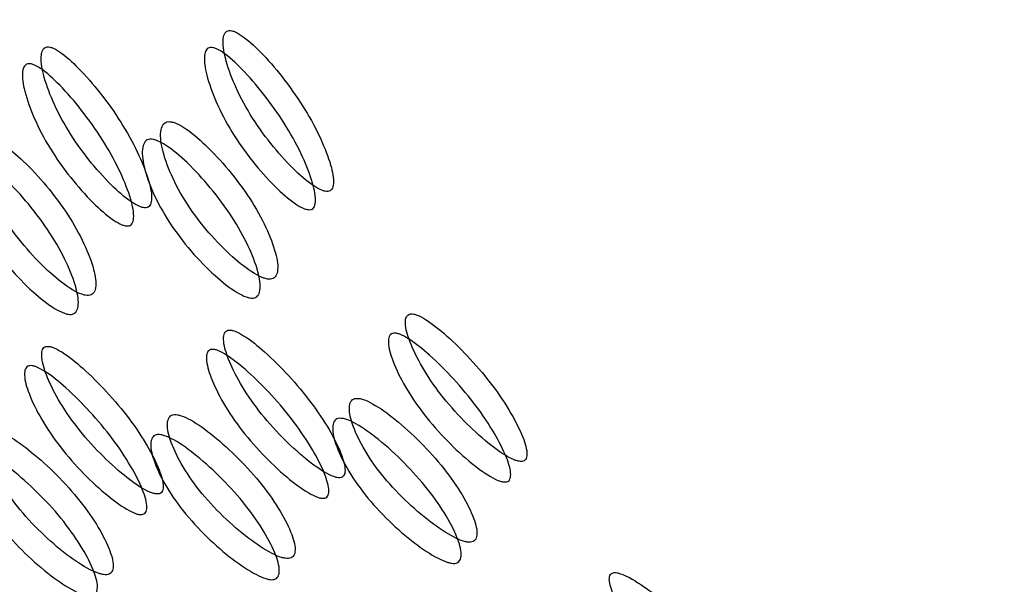
# Model space of a CAD drawing. Units: millimetres. Extents: x 39 to 1788, y 122 to 1970.
# Drawn here: x 1331 to 1334, y 1670 to 1672 of the extents above; entities that cross this region are included whole.
import ezdxf

# ---------------------------------------------------------------- set-up
doc = ezdxf.new("R2010")
doc.units = ezdxf.units.MM

msp = doc.modelspace()

# ---------------------------------------------------------------- linework, layer by layer
at = {"color": 7, "linetype": 'Continuous', "lineweight": 25}
for points, knots in [([(1323.4282, 1720.1227), (1324.5938, 1717.4558), (1326.9249, 1712.1221), (1330.9031, 1704.195), (1335.3381, 1696.3771), (1340.3525, 1688.7557), (1345.9884, 1681.454), (1351.6474, 1675.1851), (1356.8913, 1669.7362), (1361.4902, 1665.0629), (1365.7244, 1660.6709), (1369.4661, 1656.5361), (1372.7506, 1652.5956), (1376.076, 1648.8954), (1379.6638, 1645.4356), (1382.492, 1643.4181), (1383.9097, 1642.4067)], [0, 0, 0, 0, 0.083798, 0.167588, 0.251358, 0.335079, 0.418723, 0.502258, 0.564753, 0.627002, 0.688544, 0.749818, 0.811912, 0.874374, 0.937023, 1, 1, 1, 1]), ([(1332.086, 1671.6366), (1332.0887, 1671.6372), (1332.0941, 1671.6383), (1332.102, 1671.646), (1332.1085, 1671.6721), (1332.0966, 1671.7302), (1332.0635, 1671.8151), (1332.0115, 1671.9124), (1331.9445, 1672.0092), (1331.8744, 1672.0926), (1331.8163, 1672.1484), (1331.7795, 1672.1717), (1331.7635, 1672.1773), (1331.7539, 1672.1781), (1331.7461, 1672.1758), (1331.7377, 1672.1681), (1331.7303, 1672.1407), (1331.74, 1672.0805), (1331.7712, 1671.9936), (1331.8224, 1671.8955), (1331.8902, 1671.7996), (1331.9624, 1671.7182), (1332.0225, 1671.6644), (1332.0603, 1671.6422), (1332.0768, 1671.6367), (1332.083, 1671.6366), (1332.086, 1671.6366)], [0, 0, 0, 0, 0.008904, 0.018382, 0.040768, 0.098381, 0.170606, 0.24998, 0.329128, 0.401587, 0.459207, 0.481593, 0.491073, 0.499979, 0.5088, 0.518246, 0.540765, 0.598502, 0.670972, 0.749999, 0.829372, 0.901597, 0.959211, 0.981715, 0.991166, 1, 1, 1, 1]), ([(1331.4736, 1671.5818), (1331.4763, 1671.5824), (1331.4818, 1671.5835), (1331.4896, 1671.5912), (1331.4961, 1671.6173), (1331.4843, 1671.6754), (1331.4512, 1671.7604), (1331.3992, 1671.8577), (1331.3322, 1671.9544), (1331.262, 1672.0379), (1331.204, 1672.0936), (1331.1671, 1672.117), (1331.1511, 1672.1225), (1331.1415, 1672.1234), (1331.1337, 1672.1211), (1331.1254, 1672.1133), (1331.1179, 1672.0859), (1331.1276, 1672.0258), (1331.1588, 1671.9388), (1331.2101, 1671.8407), (1331.2778, 1671.7449), (1331.35, 1671.6634), (1331.4102, 1671.6096), (1331.448, 1671.5874), (1331.4644, 1671.5819), (1331.4706, 1671.5819), (1331.4736, 1671.5818)], [0, 0, 0, 0, 0.0089041, 0.0183818, 0.0407679, 0.0983814, 0.1706062, 0.2499795, 0.3291278, 0.4015869, 0.4592073, 0.4815933, 0.4910728, 0.4999795, 0.5087997, 0.5182457, 0.540765, 0.5985023, 0.6709722, 0.749999, 0.8293724, 0.9015972, 0.9592107, 0.9817152, 0.9911658, 1, 1, 1, 1]), ([(1332.0258, 1671.5752), (1332.0227, 1671.5753), (1332.0164, 1671.5754), (1331.9999, 1671.581), (1331.962, 1671.6034), (1331.9016, 1671.6577), (1331.829, 1671.7398), (1331.7607, 1671.8364), (1331.709, 1671.9354), (1331.6774, 1672.023), (1331.6673, 1672.0836), (1331.6746, 1672.1112), (1331.6829, 1672.119), (1331.6906, 1672.1215), (1331.7002, 1672.1207), (1331.7163, 1672.1151), (1331.7534, 1672.0914), (1331.8117, 1672.0351), (1331.8823, 1671.951), (1331.9498, 1671.8534), (1332.0023, 1671.7553), (1332.0359, 1671.6697), (1332.048, 1671.611), (1332.0417, 1671.5846), (1332.0339, 1671.5768), (1332.0284, 1671.5758), (1332.0258, 1671.5752)], [0, 0, 0, 0, 0.0088688, 0.0183029, 0.0405704, 0.098151, 0.1704553, 0.2499706, 0.3291389, 0.4016889, 0.4593933, 0.4816283, 0.4910802, 0.4999624, 0.5087117, 0.5180999, 0.5405746, 0.5981621, 0.6707011, 0.749991, 0.8295063, 0.9018106, 0.9593912, 0.9818582, 0.9912469, 1, 1, 1, 1]), ([(1331.4134, 1671.5205), (1331.4103, 1671.5205), (1331.404, 1671.5207), (1331.3875, 1671.5262), (1331.3496, 1671.5486), (1331.2892, 1671.6029), (1331.2166, 1671.685), (1331.1483, 1671.7817), (1331.0966, 1671.8806), (1331.065, 1671.9683), (1331.055, 1672.0289), (1331.0623, 1672.0565), (1331.0705, 1672.0643), (1331.0783, 1672.0667), (1331.0879, 1672.066), (1331.1039, 1672.0604), (1331.141, 1672.0366), (1331.1994, 1671.9804), (1331.2699, 1671.8962), (1331.3375, 1671.7986), (1331.3899, 1671.7005), (1331.4235, 1671.6149), (1331.4356, 1671.5563), (1331.4294, 1671.5298), (1331.4215, 1671.5221), (1331.416, 1671.521), (1331.4134, 1671.5205)], [0, 0, 0, 0, 0.0088688, 0.0183029, 0.0405704, 0.098151, 0.1704553, 0.2499706, 0.3291389, 0.4016889, 0.4593932, 0.4816283, 0.4910801, 0.4999623, 0.5087116, 0.5180998, 0.5405746, 0.5981621, 0.6707011, 0.749991, 0.8295063, 0.9018106, 0.9593912, 0.9818582, 0.9912469, 1, 1, 1, 1]), ([(1331.549, 1671.8714), (1331.5459, 1671.8708), (1331.5397, 1671.8696), (1331.53, 1671.8617), (1331.5199, 1671.8355), (1331.527, 1671.7763), (1331.5574, 1671.6904), (1331.61, 1671.5936), (1331.6817, 1671.4992), (1331.759, 1671.4193), (1331.8241, 1671.3674), (1331.8648, 1671.3465), (1331.8827, 1671.3416), (1331.8936, 1671.3411), (1331.9024, 1671.3434), (1331.9119, 1671.3507), (1331.9209, 1671.376), (1331.9118, 1671.433), (1331.8794, 1671.5169), (1331.8261, 1671.6129), (1331.7552, 1671.7081), (1331.6799, 1671.79), (1331.6167, 1671.8442), (1331.5771, 1671.866), (1331.5594, 1671.8713), (1331.5524, 1671.8713), (1331.549, 1671.8714)], [0, 0, 0, 0, 0.009797, 0.020103, 0.043798, 0.102007, 0.172977, 0.250041, 0.327096, 0.398042, 0.456222, 0.479902, 0.490203, 0.499996, 0.509774, 0.52007, 0.543775, 0.601955, 0.672901, 0.749956, 0.82702, 0.89799, 0.956198, 0.979914, 0.990216, 1, 1, 1, 1]), ([(1330.9366, 1671.8166), (1330.9335, 1671.816), (1330.9273, 1671.8148), (1330.9176, 1671.807), (1330.9075, 1671.7808), (1330.9146, 1671.7216), (1330.945, 1671.6357), (1330.9976, 1671.5388), (1331.0693, 1671.4445), (1331.1466, 1671.3646), (1331.2117, 1671.3126), (1331.2524, 1671.2918), (1331.2703, 1671.2869), (1331.2812, 1671.2863), (1331.29, 1671.2886), (1331.2996, 1671.2959), (1331.3085, 1671.3213), (1331.2994, 1671.3783), (1331.267, 1671.4622), (1331.2137, 1671.5581), (1331.1428, 1671.6533), (1331.0675, 1671.7352), (1331.0044, 1671.7894), (1330.9648, 1671.8112), (1330.947, 1671.8166), (1330.94, 1671.8166), (1330.9366, 1671.8166)], [0, 0, 0, 0, 0.009797, 0.020103, 0.043798, 0.102007, 0.172977, 0.250041, 0.327096, 0.398042, 0.456222, 0.479902, 0.490203, 0.499996, 0.509774, 0.52007, 0.543775, 0.601955, 0.672901, 0.749956, 0.82702, 0.89799, 0.956198, 0.979914, 0.990216, 1, 1, 1, 1]), ([(1331.4872, 1671.8123), (1331.4907, 1671.8123), (1331.4978, 1671.8122), (1331.5156, 1671.8068), (1331.5553, 1671.7848), (1331.6187, 1671.7301), (1331.6945, 1671.6475), (1331.7658, 1671.5515), (1331.8197, 1671.4548), (1331.8525, 1671.3702), (1331.862, 1671.3128), (1331.8532, 1671.2872), (1331.8437, 1671.2798), (1331.8349, 1671.2774), (1331.8241, 1671.2779), (1331.8061, 1671.2829), (1331.7652, 1671.304), (1331.6997, 1671.3565), (1331.6219, 1671.4371), (1331.5497, 1671.5322), (1331.4966, 1671.6298), (1331.4658, 1671.7165), (1331.4583, 1671.7762), (1331.4683, 1671.8027), (1331.4779, 1671.8106), (1331.4842, 1671.8118), (1331.4872, 1671.8123)], [0, 0, 0, 0, 0.0097867, 0.0200564, 0.043579, 0.1017452, 0.1728018, 0.2500266, 0.3272424, 0.398275, 0.4564125, 0.4799164, 0.4901823, 0.4999691, 0.5096305, 0.5198493, 0.5435556, 0.6016931, 0.6727256, 0.7499415, 0.8271663, 0.8982229, 0.9563891, 0.9801029, 0.9903286, 1, 1, 1, 1]), ([(1330.8749, 1671.7576), (1330.8783, 1671.7575), (1330.8854, 1671.7575), (1330.9032, 1671.752), (1330.9429, 1671.7301), (1331.0063, 1671.6754), (1331.0821, 1671.5928), (1331.1535, 1671.4968), (1331.2073, 1671.4), (1331.2402, 1671.3154), (1331.2497, 1671.258), (1331.2408, 1671.2325), (1331.2313, 1671.2251), (1331.2225, 1671.2227), (1331.2117, 1671.2232), (1331.1937, 1671.2281), (1331.1528, 1671.2493), (1331.0873, 1671.3018), (1331.0095, 1671.3823), (1330.9373, 1671.4775), (1330.8843, 1671.5751), (1330.8534, 1671.6617), (1330.846, 1671.7214), (1330.8559, 1671.748), (1330.8656, 1671.7559), (1330.8718, 1671.757), (1330.8749, 1671.7576)], [0, 0, 0, 0, 0.009787, 0.020056, 0.043579, 0.101745, 0.172802, 0.250027, 0.327242, 0.398275, 0.456412, 0.479916, 0.490182, 0.499969, 0.509631, 0.519849, 0.543556, 0.601693, 0.672726, 0.749941, 0.827166, 0.898223, 0.956389, 0.980103, 0.990329, 1, 1, 1, 1]), ([(1332.7392, 1670.7283), (1332.7419, 1670.7288), (1332.7473, 1670.7299), (1332.7546, 1670.737), (1332.7593, 1670.7611), (1332.7432, 1670.8144), (1332.7037, 1670.8922), (1332.6443, 1670.9815), (1332.5698, 1671.0704), (1332.4931, 1671.147), (1332.4306, 1671.1982), (1332.3918, 1671.2196), (1332.3753, 1671.2247), (1332.3655, 1671.2254), (1332.3578, 1671.2232), (1332.35, 1671.216), (1332.3446, 1671.1906), (1332.3587, 1671.1349), (1332.3965, 1671.0548), (1332.4552, 1670.9646), (1332.5304, 1670.8767), (1332.6089, 1670.8023), (1332.6733, 1670.7534), (1332.713, 1670.7332), (1332.73, 1670.7283), (1332.7362, 1670.7283), (1332.7392, 1670.7283)], [0, 0, 0, 0, 0.008904, 0.018382, 0.040768, 0.098381, 0.170606, 0.24998, 0.329128, 0.401587, 0.459207, 0.481593, 0.491073, 0.499979, 0.5088, 0.518246, 0.540765, 0.598502, 0.670972, 0.749999, 0.829372, 0.901597, 0.959211, 0.981715, 0.991166, 1, 1, 1, 1]), ([(1332.1269, 1670.6735), (1332.1295, 1670.6741), (1332.1349, 1670.6752), (1332.1423, 1670.6823), (1332.1469, 1670.7063), (1332.1308, 1670.7596), (1332.0913, 1670.8375), (1332.0319, 1670.9268), (1331.9574, 1671.0156), (1331.8807, 1671.0923), (1331.8182, 1671.1435), (1331.7794, 1671.1649), (1331.7629, 1671.1699), (1331.7532, 1671.1706), (1331.7455, 1671.1684), (1331.7377, 1671.1612), (1331.7322, 1671.1358), (1331.7464, 1671.0802), (1331.7841, 1671), (1331.8428, 1670.9098), (1331.918, 1670.822), (1331.9965, 1670.7476), (1332.061, 1670.6986), (1332.1006, 1670.6785), (1332.1176, 1670.6735), (1332.1238, 1670.6735), (1332.1269, 1670.6735)], [0, 0, 0, 0, 0.008904, 0.018382, 0.040768, 0.098381, 0.170606, 0.249979, 0.329128, 0.401587, 0.459207, 0.481593, 0.491073, 0.49998, 0.5088, 0.518246, 0.540765, 0.598502, 0.670972, 0.749999, 0.829372, 0.901597, 0.959211, 0.981715, 0.991166, 1, 1, 1, 1]), ([(1332.6847, 1670.6591), (1332.6816, 1670.6591), (1332.6752, 1670.6592), (1332.6582, 1670.6642), (1332.6184, 1670.6844), (1332.5537, 1670.7338), (1332.4747, 1670.8089), (1332.399, 1670.8974), (1332.3397, 1670.9884), (1332.3015, 1671.0692), (1332.2869, 1671.1252), (1332.2923, 1671.1508), (1332.3, 1671.1581), (1332.3076, 1671.1605), (1332.3173, 1671.1598), (1332.3339, 1671.1547), (1332.373, 1671.133), (1332.4358, 1671.0813), (1332.513, 1671.004), (1332.5881, 1670.9144), (1332.648, 1670.8244), (1332.688, 1670.7458), (1332.7045, 1670.6921), (1332.7001, 1670.6678), (1332.6927, 1670.6606), (1332.6873, 1670.6595), (1332.6847, 1670.6591)], [0, 0, 0, 0, 0.008869, 0.018303, 0.04057, 0.098151, 0.170455, 0.249971, 0.329139, 0.401689, 0.459393, 0.481628, 0.49108, 0.499962, 0.508712, 0.5181, 0.540575, 0.598162, 0.670701, 0.749991, 0.829506, 0.901811, 0.959391, 0.981858, 0.991247, 1, 1, 1, 1]), ([(1331.5145, 1670.6188), (1331.5171, 1670.6193), (1331.5225, 1670.6204), (1331.5299, 1670.6275), (1331.5346, 1670.6515), (1331.5184, 1670.7048), (1331.479, 1670.7827), (1331.4196, 1670.872), (1331.3451, 1670.9608), (1331.2683, 1671.0375), (1331.2058, 1671.0887), (1331.1671, 1671.1101), (1331.1505, 1671.1151), (1331.1408, 1671.1159), (1331.1331, 1671.1137), (1331.1253, 1671.1065), (1331.1198, 1671.081), (1331.134, 1671.0254), (1331.1717, 1670.9452), (1331.2304, 1670.8551), (1331.3056, 1670.7672), (1331.3841, 1670.6928), (1331.4486, 1670.6438), (1331.4883, 1670.6237), (1331.5052, 1670.6188), (1331.5115, 1670.6188), (1331.5145, 1670.6188)], [0, 0, 0, 0, 0.0089041, 0.0183818, 0.0407679, 0.0983814, 0.1706062, 0.2499794, 0.3291277, 0.4015868, 0.4592073, 0.4815933, 0.4910728, 0.4999795, 0.5087997, 0.5182458, 0.5407651, 0.5985024, 0.6709723, 0.7499991, 0.8293724, 0.9015972, 0.9592107, 0.9817152, 0.9911658, 1, 1, 1, 1]), ([(1332.0723, 1670.6043), (1332.0692, 1670.6043), (1332.0629, 1670.6044), (1332.0459, 1670.6094), (1332.0061, 1670.6297), (1331.9413, 1670.6791), (1331.8623, 1670.7541), (1331.7866, 1670.8427), (1331.7273, 1670.9336), (1331.6891, 1671.0144), (1331.6746, 1671.0705), (1331.6799, 1671.0961), (1331.6877, 1671.1034), (1331.6953, 1671.1057), (1331.705, 1671.1051), (1331.7215, 1671.1), (1331.7606, 1671.0782), (1331.8235, 1671.0266), (1331.9007, 1670.9492), (1331.9757, 1670.8596), (1332.0357, 1670.7696), (1332.0757, 1670.6911), (1332.0921, 1670.6373), (1332.0877, 1670.613), (1332.0804, 1670.6058), (1332.0749, 1670.6048), (1332.0723, 1670.6043)], [0, 0, 0, 0, 0.0088688, 0.0183029, 0.0405704, 0.098151, 0.1704553, 0.2499706, 0.3291389, 0.4016889, 0.4593932, 0.4816283, 0.4910801, 0.4999623, 0.5087116, 0.5180998, 0.5405746, 0.5981621, 0.6707011, 0.749991, 0.8295063, 0.9018106, 0.9593912, 0.9818582, 0.9912469, 1, 1, 1, 1]), ([(1331.4599, 1670.5495), (1331.4568, 1670.5496), (1331.4505, 1670.5496), (1331.4335, 1670.5546), (1331.3937, 1670.5749), (1331.329, 1670.6243), (1331.25, 1670.6994), (1331.1742, 1670.7879), (1331.1149, 1670.8789), (1331.0767, 1670.9597), (1331.0622, 1671.0157), (1331.0675, 1671.0413), (1331.0753, 1671.0486), (1331.0829, 1671.0509), (1331.0926, 1671.0503), (1331.1092, 1671.0452), (1331.1482, 1671.0235), (1331.2111, 1670.9718), (1331.2883, 1670.8945), (1331.3633, 1670.8049), (1331.4233, 1670.7149), (1331.4633, 1670.6363), (1331.4797, 1670.5826), (1331.4753, 1670.5582), (1331.468, 1670.5511), (1331.4626, 1670.55), (1331.4599, 1670.5495)], [0, 0, 0, 0, 0.008869, 0.018303, 0.04057, 0.098151, 0.170455, 0.249971, 0.329139, 0.401689, 0.459393, 0.481628, 0.49108, 0.499962, 0.508712, 0.5181, 0.540575, 0.598162, 0.670701, 0.749991, 0.829506, 0.901811, 0.959391, 0.981858, 0.991247, 1, 1, 1, 1]), ([(1332.1817, 1670.9405), (1332.1787, 1670.9399), (1332.1725, 1670.9387), (1332.1633, 1670.9315), (1332.155, 1670.9072), (1332.1665, 1670.8527), (1332.2033, 1670.7739), (1332.2632, 1670.6853), (1332.3422, 1670.5993), (1332.4258, 1670.5268), (1332.495, 1670.4798), (1332.5375, 1670.461), (1332.5558, 1670.4567), (1332.5668, 1670.4562), (1332.5755, 1670.4584), (1332.5846, 1670.4652), (1332.5918, 1670.4884), (1332.5786, 1670.5404), (1332.5399, 1670.617), (1332.4794, 1670.7046), (1332.4011, 1670.7916), (1332.3194, 1670.8664), (1332.2519, 1670.9159), (1332.2104, 1670.9357), (1332.1922, 1670.9405), (1332.1851, 1670.9405), (1332.1817, 1670.9405)], [0, 0, 0, 0, 0.009797, 0.020103, 0.043798, 0.102007, 0.172977, 0.250041, 0.327096, 0.398042, 0.456222, 0.479902, 0.490203, 0.499996, 0.509774, 0.52007, 0.543775, 0.601955, 0.672901, 0.749956, 0.82702, 0.89799, 0.956198, 0.979914, 0.990216, 1, 1, 1, 1]), ([(1331.5693, 1670.8857), (1331.5663, 1670.8851), (1331.5601, 1670.884), (1331.5509, 1670.8767), (1331.5426, 1670.8525), (1331.5541, 1670.798), (1331.591, 1670.7191), (1331.6509, 1670.6305), (1331.7298, 1670.5446), (1331.8134, 1670.472), (1331.8826, 1670.425), (1331.9251, 1670.4062), (1331.9434, 1670.4019), (1331.9544, 1670.4015), (1331.9632, 1670.4037), (1331.9722, 1670.4104), (1331.9795, 1670.4337), (1331.9662, 1670.4857), (1331.9276, 1670.5622), (1331.867, 1670.6499), (1331.7888, 1670.7368), (1331.707, 1670.8116), (1331.6395, 1670.8611), (1331.5981, 1670.8809), (1331.5798, 1670.8858), (1331.5728, 1670.8857), (1331.5693, 1670.8857)], [0, 0, 0, 0, 0.009797, 0.020103, 0.043798, 0.102007, 0.172977, 0.250041, 0.327096, 0.398042, 0.456222, 0.479902, 0.490203, 0.499996, 0.509774, 0.52007, 0.543775, 0.601955, 0.672901, 0.749956, 0.82702, 0.89799, 0.956198, 0.979914, 0.990216, 1, 1, 1, 1]), ([(1332.1255, 1670.8733), (1332.1289, 1670.8733), (1332.1361, 1670.8733), (1332.1544, 1670.8684), (1332.196, 1670.8485), (1332.2638, 1670.7985), (1332.346, 1670.723), (1332.4248, 1670.6354), (1332.486, 1670.547), (1332.5251, 1670.4698), (1332.5388, 1670.4174), (1332.5317, 1670.394), (1332.5227, 1670.3872), (1332.514, 1670.3849), (1332.503, 1670.3853), (1332.4846, 1670.3897), (1332.4419, 1670.4087), (1332.3723, 1670.4562), (1332.2882, 1670.5293), (1332.2087, 1670.616), (1332.1482, 1670.7053), (1332.1108, 1670.7848), (1332.099, 1670.8398), (1332.1071, 1670.8643), (1332.1162, 1670.8717), (1332.1225, 1670.8728), (1332.1255, 1670.8733)], [0, 0, 0, 0, 0.009787, 0.020056, 0.043579, 0.101745, 0.172802, 0.250027, 0.327242, 0.398275, 0.456412, 0.479916, 0.490182, 0.499969, 0.509631, 0.519849, 0.543556, 0.601693, 0.672726, 0.749941, 0.827166, 0.898223, 0.956389, 0.980103, 0.990329, 1, 1, 1, 1]), ([(1330.957, 1670.8309), (1330.9539, 1670.8304), (1330.9477, 1670.8292), (1330.9386, 1670.8219), (1330.9303, 1670.7977), (1330.9418, 1670.7432), (1330.9786, 1670.6644), (1331.0385, 1670.5758), (1331.1174, 1670.4898), (1331.201, 1670.4172), (1331.2703, 1670.3702), (1331.3127, 1670.3515), (1331.3311, 1670.3472), (1331.3421, 1670.3467), (1331.3508, 1670.3489), (1331.3598, 1670.3557), (1331.3671, 1670.3789), (1331.3538, 1670.4309), (1331.3152, 1670.5075), (1331.2546, 1670.5951), (1331.1764, 1670.682), (1331.0946, 1670.7569), (1331.0271, 1670.8064), (1330.9857, 1670.8262), (1330.9674, 1670.831), (1330.9604, 1670.831), (1330.957, 1670.8309)], [0, 0, 0, 0, 0.009797, 0.020103, 0.043798, 0.102007, 0.172977, 0.250041, 0.327096, 0.398042, 0.456222, 0.479902, 0.490203, 0.499996, 0.509774, 0.52007, 0.543775, 0.601955, 0.672901, 0.749956, 0.82702, 0.89799, 0.956198, 0.979914, 0.990216, 1, 1, 1, 1]), ([(1331.5131, 1670.8186), (1331.5166, 1670.8186), (1331.5237, 1670.8186), (1331.542, 1670.8137), (1331.5836, 1670.7937), (1331.6514, 1670.7437), (1331.7336, 1670.6683), (1331.8124, 1670.5806), (1331.8736, 1670.4923), (1331.9127, 1670.4151), (1331.9264, 1670.3626), (1331.9193, 1670.3392), (1331.9103, 1670.3324), (1331.9016, 1670.3302), (1331.8907, 1670.3305), (1331.8723, 1670.3349), (1331.8295, 1670.3539), (1331.7599, 1670.4014), (1331.6758, 1670.4746), (1331.5963, 1670.5613), (1331.5358, 1670.6506), (1331.4985, 1670.7301), (1331.4866, 1670.7851), (1331.4947, 1670.8096), (1331.5039, 1670.8169), (1331.5101, 1670.818), (1331.5131, 1670.8186)], [0, 0, 0, 0, 0.009787, 0.020056, 0.043579, 0.101745, 0.172802, 0.250027, 0.327242, 0.398275, 0.456412, 0.479916, 0.490182, 0.499969, 0.509631, 0.519849, 0.543556, 0.601693, 0.672726, 0.749941, 0.827166, 0.898223, 0.956389, 0.980103, 0.990329, 1, 1, 1, 1]), ([(1330.9007, 1670.7638), (1330.9042, 1670.7638), (1330.9113, 1670.7638), (1330.9296, 1670.7589), (1330.9712, 1670.7389), (1331.039, 1670.689), (1331.1213, 1670.6135), (1331.2, 1670.5258), (1331.2612, 1670.4375), (1331.3004, 1670.3603), (1331.314, 1670.3079), (1331.3069, 1670.2845), (1331.2979, 1670.2777), (1331.2892, 1670.2754), (1331.2783, 1670.2758), (1331.2599, 1670.2802), (1331.2171, 1670.2992), (1331.1475, 1670.3466), (1331.0634, 1670.4198), (1330.9839, 1670.5065), (1330.9234, 1670.5958), (1330.8861, 1670.6753), (1330.8743, 1670.7303), (1330.8824, 1670.7548), (1330.8915, 1670.7622), (1330.8977, 1670.7633), (1330.9007, 1670.7638)], [0, 0, 0, 0, 0.009787, 0.020056, 0.043579, 0.101745, 0.172802, 0.250027, 0.327242, 0.398275, 0.456412, 0.479916, 0.490182, 0.499969, 0.509631, 0.519849, 0.543556, 0.601693, 0.672726, 0.749941, 0.827166, 0.898223, 0.956389, 0.980103, 0.990329, 1, 1, 1, 1]), ([(1333.4612, 1669.9073), (1333.4638, 1669.9078), (1333.4692, 1669.9088), (1333.4761, 1669.9153), (1333.4791, 1669.937), (1333.4592, 1669.9849), (1333.414, 1670.0549), (1333.3479, 1670.1352), (1333.2666, 1670.2151), (1333.184, 1670.2842), (1333.1174, 1670.3302), (1333.0769, 1670.3494), (1333.0599, 1670.3539), (1333.05, 1670.3545), (1333.0425, 1670.3524), (1333.0351, 1670.3458), (1333.0314, 1670.3226), (1333.0496, 1670.2721), (1333.0933, 1670.1995), (1333.1588, 1670.1182), (1333.2406, 1670.0394), (1333.3249, 1669.9729), (1333.3932, 1669.9293), (1333.4345, 1669.9115), (1333.4519, 1669.9072), (1333.4582, 1669.9072), (1333.4612, 1669.9073)], [0, 0, 0, 0, 0.008904, 0.018382, 0.040768, 0.098381, 0.170606, 0.24998, 0.329128, 0.401587, 0.459207, 0.481593, 0.491073, 0.499979, 0.5088, 0.518246, 0.540765, 0.598502, 0.670972, 0.749999, 0.829372, 0.901597, 0.959211, 0.981715, 0.991166, 1, 1, 1, 1])]:
    msp.add_open_spline(points, degree=3, knots=knots, dxfattribs=at)

doc.saveas('drawing.dxf')
